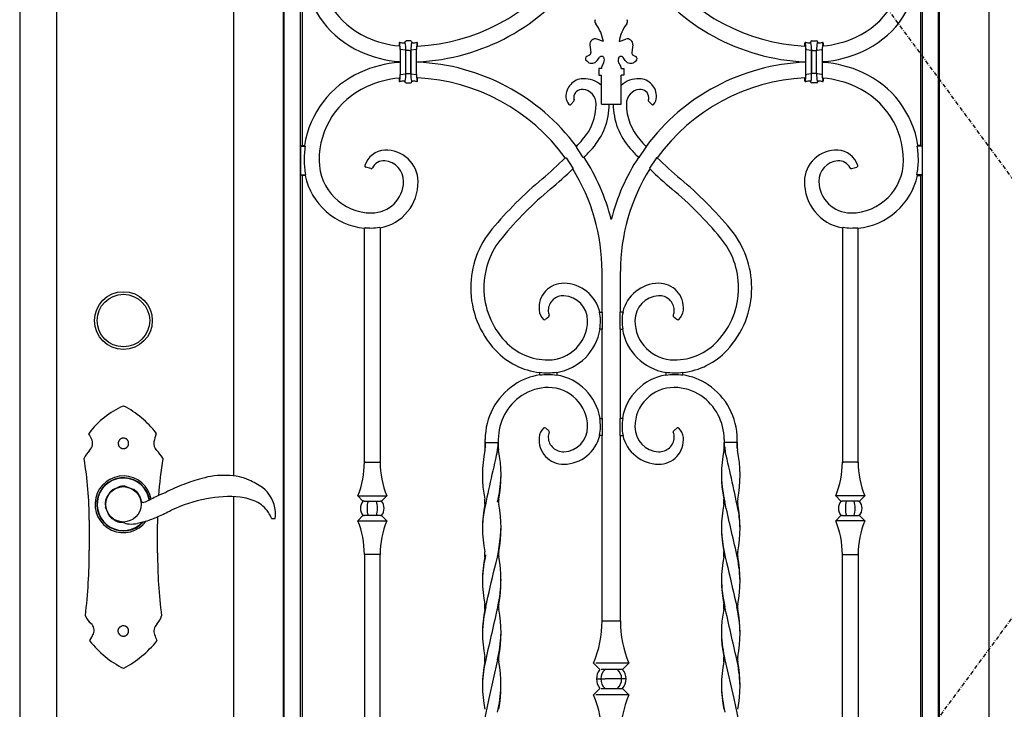
# Model space of a CAD drawing. Extents: x 0 to 27798, y 0 to 20000.
# Drawn here: x 17256 to 18005, y 12995 to 13521 of the extents above; entities that cross this region are included whole.
import ezdxf

# ---------------------------------------------------------------- set-up
doc = ezdxf.new("R2010")
doc.units = 0
doc.linetypes.add('ITTENSAU', pattern=[5.5, 3, -1, 0.5, -1])
doc.layers.add('YKK_A1', color=4, linetype='CONTINUOUS')
doc.layers.add('YKK_A2', color=3, linetype='CONTINUOUS')

msp = doc.modelspace()

# ---------------------------------------------------------------- linework, layer by layer
at = {"layer": 'YKK_A1'}
for p, q in [((17255.5, 14388.5), (17255.5, 12076.5)), ((17283.5, 14388.5), (17283.5, 12076.5)), ((17472.4, 13425), (17472.93, 13424.39)), ((17679.48, 13424.19), (17679.44, 13423.51)), ((17684.67, 13415.8), (17679.44, 13423.51)), ((17727.33, 13415.8), (17732.56, 13423.51)), ((17732.52, 13424.19), (17732.56, 13423.51)), ((17939.6, 13425), (17939.07, 13424.39)), ((17671, 13415.47), (17671.57, 13415.42)), ((17671.57, 13415.42), (17676.75, 13407.72)), ((17685.31, 13415.8), (17684.67, 13415.8)), ((17726.69, 13415.8), (17727.33, 13415.8)), ((17740.43, 13415.42), (17735.25, 13407.72)), ((17741, 13415.47), (17740.43, 13415.42)), ((17676.75, 13407.72), (17676.67, 13407.03)), ((17735.25, 13407.72), (17735.33, 13407.03)), ((17473.28, 13402.61), (17472.79, 13402)), ((17938.72, 13402.61), (17939.21, 13402)), ((17518.52, 13362.27), (17518, 13361.79)), ((17530, 13362.1), (17529.47, 13362.54)), ((17882, 13362.1), (17882.52, 13362.54)), ((17893.47, 13362.27), (17894, 13361.79)), ((17619.46, 13033.07), (17612.77, 13003.71)), ((17792.53, 13033.07), (17799.23, 13003.71)), ((17612.77, 13003.71), (17608.91, 12985.28)), ((17799.23, 13003.71), (17803.09, 12985.28))]:
    msp.add_line(p, q, dxfattribs=at)
at = {"layer": 'YKK_A1', "linetype": 'ITTENSAU'}
for p, q in [((17283.5, 14388.5), (18134.5, 13232.5)), ((18134.5, 13232.5), (17283.5, 12076.5))]:
    msp.add_line(p, q, dxfattribs=at)
at = {"layer": 'YKK_A1', "linetype": 'ByBlock', "lineweight": -2}
for p, q in [((17418.5, 13173.14), (17418.5, 14228.5)), ((17993.5, 14228.5), (17993.5, 12748.5)), ((17456.03, 14190.97), (17456.03, 12786.03)), ((17456.91, 12786.91), (17456.91, 14190.09)), ((17955.09, 14190.09), (17955.09, 12786.91)), ((17955.97, 12786.03), (17955.97, 14190.97)), ((17469.09, 14177.91), (17469.09, 12799.09)), ((17942.91, 12799.09), (17942.91, 14177.91)), ((17470.5, 13552), (17470.5, 13425)), ((17941.5, 13552), (17941.5, 13425)), ((17553.25, 13504.5), (17549.75, 13504.5)), ((17700, 13504), (17694.97, 13505.84)), ((17712, 13504), (17717.03, 13505.84)), ((17858.75, 13504.5), (17862.25, 13504.5)), ((17544.92, 13502.42), (17544.5, 13502.91)), ((17544.5, 13502.91), (17544.5, 13500.82)), ((17545.27, 13497.94), (17545.27, 13479.06)), ((17545.84, 13497.94), (17545.27, 13497.94)), ((17549.05, 13497.62), (17545.84, 13497.94)), ((17549.11, 13503.15), (17548.75, 13503.52)), ((17549.05, 13497.62), (17549.58, 13497.62)), ((17549.58, 13479.38), (17549.58, 13497.62)), ((17550.58, 13497.17), (17549.59, 13497.17)), ((17549.59, 13479.83), (17549.59, 13497.17)), ((17552.41, 13497.17), (17550.58, 13497.17)), ((17552.41, 13497.17), (17553.41, 13497.17)), ((17553.41, 13479.83), (17553.41, 13497.17)), ((17553.42, 13497.62), (17553.95, 13497.62)), ((17553.42, 13497.62), (17553.42, 13479.38)), ((17554.25, 13503.52), (17553.89, 13503.15)), ((17557.16, 13497.94), (17553.95, 13497.62)), ((17557.16, 13497.94), (17557.73, 13497.94)), ((17557.73, 13479.06), (17557.73, 13497.94)), ((17558.08, 13502.42), (17558.5, 13502.91)), ((17558.5, 13500.67), (17558.5, 13502.91)), ((17689.63, 13501.56), (17690.41, 13495.65)), ((17722.37, 13501.56), (17721.59, 13495.65)), ((17853.92, 13502.42), (17853.5, 13502.91)), ((17853.5, 13500.67), (17853.5, 13502.91)), ((17854.27, 13479.06), (17854.27, 13497.94)), ((17854.84, 13497.94), (17854.27, 13497.94)), ((17854.84, 13497.94), (17858.05, 13497.62)), ((17857.75, 13503.52), (17858.11, 13503.15)), ((17858.58, 13497.62), (17858.05, 13497.62)), ((17858.58, 13497.62), (17858.58, 13479.38)), ((17859.58, 13497.17), (17858.59, 13497.17)), ((17858.59, 13479.83), (17858.59, 13497.17)), ((17859.58, 13497.17), (17861.41, 13497.17)), ((17861.41, 13497.17), (17862.41, 13497.17)), ((17862.41, 13479.83), (17862.41, 13497.17)), ((17862.95, 13497.62), (17862.42, 13497.62)), ((17862.42, 13479.38), (17862.42, 13497.62)), ((17862.89, 13503.15), (17863.25, 13503.52)), ((17862.95, 13497.62), (17866.16, 13497.94)), ((17866.16, 13497.94), (17866.73, 13497.94)), ((17866.73, 13497.94), (17866.73, 13479.06)), ((17867.08, 13502.42), (17867.5, 13502.91)), ((17867.5, 13502.91), (17867.5, 13500.82)), ((17689.29, 13493.58), (17687.48, 13492.72)), ((17695.29, 13489.55), (17697.03, 13491.97)), ((17700.6, 13491.25), (17700.59, 13491.31)), ((17711.4, 13491.25), (17711.41, 13491.31)), ((17716.71, 13489.55), (17714.97, 13491.97)), ((17722.71, 13493.58), (17724.52, 13492.72)), ((17544.5, 13488.78), (17544.5, 13488.22)), ((17558.5, 13488.35), (17558.5, 13488.65)), ((17688.19, 13488.5), (17687.12, 13489.32)), ((17698.5, 13483.5), (17696.5, 13483.5)), ((17696.5, 13483.5), (17696.5, 13478.5)), ((17698.5, 13483.5), (17698.5, 13483.6)), ((17699.48, 13486.58), (17699.79, 13486.99)), ((17712.52, 13486.58), (17712.21, 13486.99)), ((17713.5, 13483.5), (17713.5, 13483.6)), ((17713.5, 13483.5), (17715.5, 13483.5)), ((17715.5, 13483.5), (17715.5, 13478.5)), ((17723.81, 13488.5), (17724.88, 13489.32)), ((17853.5, 13488.35), (17853.5, 13488.65)), ((17867.5, 13488.78), (17867.5, 13488.22)), ((17544.5, 13476.18), (17544.5, 13474.09)), ((17544.5, 13474.09), (17544.92, 13474.58)), ((17545.27, 13479.06), (17545.84, 13479.06)), ((17545.84, 13479.06), (17549.05, 13479.38)), ((17549.05, 13479.38), (17549.58, 13479.38)), ((17549.59, 13479.83), (17550.58, 13479.83)), ((17550.58, 13479.83), (17552.41, 13479.83)), ((17552.41, 13479.83), (17553.41, 13479.83)), ((17553.95, 13479.38), (17553.42, 13479.38)), ((17553.95, 13479.38), (17557.16, 13479.06)), ((17557.73, 13479.06), (17557.16, 13479.06)), ((17558.5, 13474.09), (17558.08, 13474.58)), ((17558.5, 13474.09), (17558.5, 13476.33)), ((17696.5, 13478.5), (17698.5, 13478.5)), ((17698.5, 13456.31), (17698.5, 13478.5)), ((17713.5, 13456.31), (17713.5, 13478.5)), ((17715.5, 13478.5), (17713.5, 13478.5)), ((17853.5, 13474.09), (17853.5, 13476.33)), ((17853.5, 13474.09), (17853.92, 13474.58)), ((17854.27, 13479.06), (17854.84, 13479.06)), ((17858.05, 13479.38), (17854.84, 13479.06)), ((17858.05, 13479.38), (17858.58, 13479.38)), ((17859.58, 13479.83), (17858.59, 13479.83)), ((17861.41, 13479.83), (17859.58, 13479.83)), ((17862.41, 13479.83), (17861.41, 13479.83)), ((17862.95, 13479.38), (17862.42, 13479.38)), ((17866.16, 13479.06), (17862.95, 13479.38)), ((17866.73, 13479.06), (17866.16, 13479.06)), ((17867.5, 13474.09), (17867.08, 13474.58)), ((17867.5, 13476.18), (17867.5, 13474.09)), ((17548.75, 13473.47), (17549.11, 13473.85)), ((17549.75, 13472.5), (17553.25, 13472.5)), ((17553.89, 13473.85), (17554.25, 13473.47)), ((17858.11, 13473.85), (17857.75, 13473.47)), ((17862.25, 13472.5), (17858.75, 13472.5)), ((17863.25, 13473.47), (17862.89, 13473.85)), ((17677.53, 13458.53), (17675.19, 13456.19)), ((17698.5, 13456.31), (17713.5, 13456.31)), ((17734.47, 13458.53), (17736.81, 13456.19)), ((17470.5, 13425), (17469.27, 13424.39)), ((17469.27, 13424.39), (17472.93, 13424.39)), ((17469.27, 13424.39), (17469.27, 13402.61)), ((17470.5, 13425), (17472.4, 13425)), ((17942.73, 13424.39), (17939.07, 13424.39)), ((17941.5, 13425), (17939.6, 13425)), ((17941.5, 13425), (17942.73, 13424.39)), ((17942.73, 13424.39), (17942.73, 13402.61)), ((17523.01, 13407.31), (17519.02, 13408.38)), ((17888.99, 13407.31), (17892.98, 13408.38)), ((17469.27, 13402.61), (17473.28, 13402.61)), ((17469.27, 13402.61), (17470.5, 13402)), ((17472.79, 13402), (17470.5, 13402)), ((17470.5, 13402), (17470.5, 12942)), ((17942.73, 13402.61), (17938.72, 13402.61)), ((17939.21, 13402), (17941.5, 13402)), ((17942.73, 13402.61), (17941.5, 13402)), ((17941.5, 13402), (17941.5, 12942)), ((17530, 13362.1), (17530, 13183.75)), ((17882, 13362.1), (17882, 13183.75)), ((17518, 13183.75), (17518, 13361.79)), ((17894, 13183.75), (17894, 13361.79)), ((17699, 13298), (17699, 13329)), ((17713, 13298), (17713, 13329)), ((17697.02, 13298), (17699.22, 13298)), ((17699.22, 13285), (17699.22, 13298)), ((17714.98, 13298), (17712.78, 13298)), ((17712.78, 13285), (17712.78, 13298)), ((17658.45, 13294.38), (17655.81, 13292.32)), ((17753.55, 13294.38), (17756.19, 13292.32)), ((17699.22, 13285), (17697.25, 13285)), ((17699, 13217), (17699, 13285)), ((17712.78, 13285), (17714.75, 13285)), ((17713, 13217), (17713, 13285)), ((17651.5, 13249.82), (17651.5, 13252.1)), ((17664.5, 13252.25), (17664.5, 13249.75)), ((17747.5, 13252.25), (17747.5, 13249.75)), ((17760.5, 13249.82), (17760.5, 13252.1)), ((17697.25, 13217), (17699.22, 13217)), ((17699.22, 13204), (17699.22, 13217)), ((17714.75, 13217), (17712.78, 13217)), ((17712.78, 13204), (17712.78, 13217)), ((17655.81, 13209.68), (17658.45, 13207.62)), ((17756.19, 13209.68), (17753.55, 13207.62)), ((17610, 13198.5), (17610, 13200.92)), ((17610, 13198.5), (17610, 13194.52)), ((17610, 13194.4), (17610, 13198.5)), ((17610.44, 13198.5), (17610, 13198.5)), ((17610.44, 13198.5), (17619.56, 13198.5)), ((17620, 13200.92), (17620, 13198.5)), ((17620, 13194.4), (17620, 13198.5)), ((17620, 13198.5), (17620, 13194.52)), ((17699.22, 13204), (17697.02, 13204)), ((17699, 13062.75), (17699, 13204)), ((17712.78, 13204), (17714.98, 13204)), ((17713, 13062.75), (17713, 13204)), ((17792, 13200.92), (17792, 13198.5)), ((17792, 13194.4), (17792, 13198.5)), ((17792, 13198.5), (17792, 13194.52)), ((17801.56, 13198.5), (17792.44, 13198.5)), ((17801.56, 13198.5), (17802, 13198.5)), ((17802, 13198.5), (17802, 13200.92)), ((17802, 13198.5), (17802, 13194.52)), ((17802, 13194.4), (17802, 13198.5)), ((17518.52, 13183.75), (17518, 13183.75)), ((17518.52, 13183.75), (17529.47, 13183.75)), ((17530, 13183.75), (17529.47, 13183.75)), ((17882, 13183.75), (17882.52, 13183.75)), ((17893.47, 13183.75), (17882.52, 13183.75)), ((17893.47, 13183.75), (17894, 13183.75)), ((17418.5, 12748.5), (17418.5, 13157.32)), ((17513, 13157.95), (17516.91, 13154.04)), ((17513, 13157.95), (17535, 13157.95)), ((17517.3, 13154.06), (17516.91, 13154.04)), ((17517.3, 13154.06), (17517.32, 13154.04)), ((17517.79, 13154.04), (17517.32, 13154.04)), ((17517.79, 13154.04), (17521.06, 13154.04)), ((17521.06, 13154.04), (17526.94, 13154.04)), ((17526.94, 13154.04), (17530.21, 13154.04)), ((17530.68, 13154.04), (17530.21, 13154.04)), ((17530.68, 13154.04), (17530.7, 13154.06)), ((17531.09, 13154.04), (17530.7, 13154.06)), ((17531.09, 13154.04), (17535, 13157.95)), ((17880.91, 13154.04), (17877, 13157.95)), ((17899, 13157.95), (17877, 13157.95)), ((17880.91, 13154.04), (17881.3, 13154.06)), ((17881.32, 13154.04), (17881.3, 13154.06)), ((17881.32, 13154.04), (17881.79, 13154.04)), ((17885.06, 13154.04), (17881.79, 13154.04)), ((17890.94, 13154.04), (17885.06, 13154.04)), ((17894.21, 13154.04), (17890.94, 13154.04)), ((17894.21, 13154.04), (17894.68, 13154.04)), ((17894.7, 13154.06), (17894.68, 13154.04)), ((17894.7, 13154.06), (17895.09, 13154.04)), ((17899, 13157.95), (17895.09, 13154.04)), ((17516.91, 13142.96), (17513, 13139.05)), ((17513, 13139.05), (17535, 13139.05)), ((17517.3, 13142.94), (17516.91, 13142.96)), ((17517.32, 13142.96), (17517.3, 13142.94)), ((17517.32, 13142.96), (17517.79, 13142.96)), ((17521.06, 13142.96), (17517.79, 13142.96)), ((17526.94, 13142.96), (17521.06, 13142.96)), ((17530.21, 13142.96), (17526.94, 13142.96)), ((17530.21, 13142.96), (17530.68, 13142.96)), ((17530.7, 13142.94), (17530.68, 13142.96)), ((17531.09, 13142.96), (17530.7, 13142.94)), ((17535, 13139.05), (17531.09, 13142.96)), ((17877, 13139.05), (17880.91, 13142.96)), ((17899, 13139.05), (17877, 13139.05)), ((17880.91, 13142.96), (17881.3, 13142.94)), ((17881.3, 13142.94), (17881.32, 13142.96)), ((17881.79, 13142.96), (17881.32, 13142.96)), ((17881.79, 13142.96), (17885.06, 13142.96)), ((17885.06, 13142.96), (17890.94, 13142.96)), ((17890.94, 13142.96), (17894.21, 13142.96)), ((17894.68, 13142.96), (17894.21, 13142.96)), ((17894.68, 13142.96), (17894.7, 13142.94)), ((17894.7, 13142.94), (17895.09, 13142.96)), ((17895.09, 13142.96), (17899, 13139.05)), ((17518, 13113.25), (17518.52, 13113.25)), ((17518, 13113.25), (17518, 12975.46)), ((17529.47, 13113.25), (17518.52, 13113.25)), ((17529.47, 13113.25), (17530, 13113.25)), ((17530, 12972.29), (17530, 13113.25)), ((17882.52, 13113.25), (17882, 13113.25)), ((17882, 12972.29), (17882, 13113.25)), ((17882.52, 13113.25), (17893.47, 13113.25)), ((17894, 13113.25), (17893.47, 13113.25)), ((17894, 13113.25), (17894, 12975.46)), ((17699.66, 13062.75), (17713, 13062.75)), ((17692.5, 13030.55), (17697.35, 13025.7)), ((17719.5, 13030.55), (17694.17, 13030.55)), ((17714.65, 13025.7), (17698.42, 13025.7)), ((17719.5, 13030.55), (17714.65, 13025.7)), ((17695.2, 13018.5), (17701.34, 13018.5)), ((17710.66, 13018.5), (17701.34, 13018.5)), ((17716.8, 13018.5), (17710.66, 13018.5)), ((17697.35, 13011.3), (17692.5, 13006.45)), ((17698.42, 13011.3), (17714.65, 13011.3)), ((17714.65, 13011.3), (17719.5, 13006.45)), ((17719.5, 13006.45), (17694.17, 13006.45))]:
    msp.add_line(p, q, dxfattribs=at)
for centre, radius, start, end in [((17545.12, 13563.5), 61.62, 180, 245.59236), ((17551.5, 13648), 147.5, 272.72014, 323.28968), ((17860.5, 13648), 147.5, 216.71032, 267.27986), ((17866.88, 13563.5), 61.62, 294.40764, 0), ((17545.12, 13563.5), 73.62, 188.98681, 245.59236), ((17551.5, 13648), 159.5, 272.51536, 324.87764), ((17860.5, 13648), 159.5, 215.12236, 267.48464), ((17866.88, 13563.5), 73.62, 294.40764, 351.01319), ((17696.56, 13519.4), 3, 153.65468, 217.77814), ((17715.44, 13519.4), 3, 322.22186, 26.34532), ((17671.06, 13499.63), 29.27, 8.59221, 37.77814), ((17740.94, 13499.63), 29.27, 142.22186, 171.40779), ((17551.5, 13577.56), 77.06, 245.59236, 264.78811), ((17693.6, 13502.09), 4, 69.84533, 187.54021), ((17718.4, 13502.09), 4, 352.45979, 110.15467), ((17860.5, 13577.56), 77.06, 275.21189, 294.40764), ((17551.5, 13544.69), 41.78, 261.15304, 265.48751), ((17551.5, 13544.69), 41.78, 274.51249, 278.84696), ((17860.5, 13544.69), 41.78, 261.15304, 265.48751), ((17860.5, 13544.69), 41.78, 274.51249, 278.84696), ((17551.5, 13577.56), 89.06, 245.59236, 265.49194), ((17688.34, 13490.91), 2, 115.41078, 232.56451), ((17691.23, 13492.47), 5, 232.56451, 324.25216), ((17688.43, 13495.38), 2, 295.41078, 7.54021), ((17698.65, 13490.8), 2, 14.87911, 144.25216), ((17695.77, 13489.97), 5, 323.47981, 14.87911), ((17716.23, 13489.97), 5, 165.12089, 216.52019), ((17713.35, 13490.8), 2, 35.74784, 165.12089), ((17720.77, 13492.47), 5, 215.74784, 307.43549), ((17723.57, 13495.38), 2, 172.45979, 244.58922), ((17723.66, 13490.91), 2, 307.43549, 64.58922), ((17860.5, 13577.56), 89.06, 274.50806, 294.40764), ((17551.5, 13399.44), 89.06, 94.50806, 114.40764), ((17551.5, 13329), 159.5, 36.64318, 87.48464), ((17703.5, 13483.6), 5, 143.47981, 180), ((17708.5, 13483.6), 5, 0, 36.52019), ((17860.5, 13329), 159.5, 92.51536, 143.35682), ((17860.5, 13399.44), 89.06, 65.59236, 85.49194), ((17545.12, 13413.5), 73.62, 114.40764, 171.01319), ((17551.5, 13399.44), 77.06, 95.21189, 114.40764), ((17551.5, 13329), 147.5, 35.89003, 87.27986), ((17685, 13462.28), 13.5, 92.13439, 182.21863), ((17685.22, 13456.5), 19.28, 46.46268, 92.13439), ((17726.78, 13456.5), 19.28, 87.86561, 133.53732), ((17727, 13462.28), 13.5, 357.78137, 87.86561), ((17860.5, 13329), 147.5, 92.72014, 144.10997), ((17860.5, 13399.44), 77.06, 65.59236, 84.78811), ((17866.88, 13413.5), 73.62, 8.98681, 65.59236), ((17545.12, 13413.5), 61.62, 114.40764, 180), ((17551.5, 13432.31), 41.78, 94.51249, 98.84696), ((17551.5, 13432.31), 41.78, 81.15304, 85.48751), ((17683.81, 13461.29), 6.39, 83.81583, 178.14384), ((17683.29, 13456.5), 11.21, 0, 83.81583), ((17728.71, 13456.5), 11.21, 96.18417, 180), ((17728.19, 13461.29), 6.39, 1.85616, 96.18417), ((17860.5, 13432.31), 41.78, 94.51249, 98.84696), ((17860.5, 13432.31), 41.78, 81.15304, 85.48751), ((17866.88, 13413.5), 61.62, 0, 65.59236), ((17680.33, 13462.1), 8.82, 182.21863, 221.68014), ((17682.22, 13461.34), 4.8, 178.14384, 201.34483), ((17729.78, 13461.34), 4.8, 338.65517, 1.85616), ((17731.67, 13462.1), 8.82, 318.31986, 357.78137), ((17653.64, 13456.5), 40.85, 318.34703, 0), ((17653.64, 13456.5), 50.85, 318.34703, 359.78963), ((17758.35, 13456.5), 50.85, 180.21037, 221.65297), ((17758.35, 13456.5), 40.85, 180, 221.65297), ((17545.12, 13413.5), 73.01, 171.42354, 180), ((17463.75, 13625.41), 295, 316.99328, 318.34703), ((17463.75, 13625.41), 305, 316.5879, 318.34703), ((17948.25, 13625.41), 305, 221.65297, 223.4121), ((17948.25, 13625.41), 295, 221.65297, 223.00672), ((17866.88, 13413.5), 73.01, 0, 8.57646), ((17534.3, 13404.57), 16.75, 92.73161, 162.38964), ((17534.66, 13397.09), 24.25, 0.96606, 92.73161), ((17463.75, 13625.41), 295, 310, 314.62977), ((17551.5, 13329), 159.5, 14.38412, 32.97033), ((17860.5, 13329), 159.5, 147.02967, 165.61588), ((17948.25, 13625.41), 295, 225.37023, 230), ((17877.34, 13397.09), 24.25, 87.26839, 179.03394), ((17877.7, 13404.57), 16.75, 17.61036, 87.26839), ((17523.5, 13413.5), 51.39, 180, 192.23207), ((17523.5, 13413.5), 40, 180, 270), ((17532.78, 13403.71), 9.55, 85.651, 154.36355), ((17532.32, 13397.73), 15.55, 359.13651, 85.651), ((17463.75, 13625.41), 305, 310, 314.27449), ((17551.5, 13329), 147.5, 0, 31.93816), ((17860.5, 13329), 147.5, 148.06184, 180), ((17948.25, 13625.41), 305, 225.72551, 230), ((17879.68, 13397.73), 15.55, 94.349, 180.86349), ((17879.22, 13403.71), 9.55, 25.63645, 94.349), ((17888.5, 13413.5), 40, 270, 0), ((17888.5, 13413.5), 51.39, 347.76793, 0), ((17523.5, 13413.5), 52, 192.77681, 263.92851), ((17888.5, 13413.5), 52, 276.07149, 347.22319), ((17523.5, 13397.87), 24.37, 270, 359.13651), ((17523.5, 13396.9), 35.4, 280.5795, 0.96606), ((17849.42, 13165.78), 305, 130, 140.18889), ((17562.58, 13165.78), 305, 39.81111, 50), ((17888.5, 13396.9), 35.4, 179.03394, 259.4205), ((17888.5, 13397.87), 24.37, 180.86349, 270), ((17849.42, 13165.78), 295, 130, 140.18889), ((17562.58, 13165.78), 295, 39.81111, 50), ((17523.5, 13413.5), 51.48, 264.4537, 270), ((17523.5, 13396.9), 34.88, 270, 279.86414), ((17888.5, 13396.9), 34.88, 260.13586, 270), ((17888.5, 13413.5), 51.48, 270, 275.5463), ((17668.6, 13316.5), 69.6, 140.18889, 180), ((17668.6, 13316.5), 59.6, 140.18889, 180), ((17743.4, 13316.5), 59.6, 0, 39.81111), ((17743.4, 13316.5), 69.6, 0, 39.81111), ((17669.7, 13301.24), 18.7, 89.09657, 185.34799), ((17669.55, 13291.5), 28.45, 13.20775, 89.09657), ((17742.45, 13291.5), 28.45, 90.90343, 166.79225), ((17742.29, 13301.24), 18.7, 354.65201, 90.90343), ((17668.58, 13316.5), 69.59, 180, 223.15863), ((17668.58, 13316.5), 59.59, 180, 223.15863), ((17669.43, 13299), 11.44, 87.12384, 177.5173), ((17669.05, 13291.5), 18.95, 0, 87.12384), ((17742.95, 13291.5), 18.95, 92.87616, 180), ((17742.57, 13299), 11.44, 2.4827, 92.87616), ((17743.41, 13316.5), 59.59, 316.84137, 0), ((17743.41, 13316.5), 69.59, 316.84137, 0), ((17662.4, 13300.56), 11.37, 185.34799, 225.97264), ((17666.72, 13299.12), 8.73, 177.5173, 203.9881), ((17669.55, 13291.5), 28.23, 0, 13.31196), ((17742.45, 13291.5), 28.23, 166.68804, 180), ((17745.28, 13299.12), 8.73, 336.0119, 2.4827), ((17749.6, 13300.56), 11.37, 314.02736, 354.65201), ((17658, 13291.5), 30, 270, 0), ((17658, 13291.5), 39.78, 350.59608, 0), ((17754, 13291.5), 39.78, 180, 189.40392), ((17754, 13291.5), 30, 180, 270), ((17658, 13291.5), 40, 279.35204, 350.64796), ((17754, 13291.5), 40, 189.35204, 260.64796), ((17658, 13306.57), 45.07, 223.15863, 270), ((17754, 13306.57), 45.07, 270, 316.84137), ((17658, 13306.57), 55.07, 223.15863, 263.22201), ((17754, 13306.57), 55.07, 276.77799, 316.84137), ((17658, 13204.3), 46.2, 98.08782, 123.93445), ((17658, 13306.57), 54.86, 263.19486, 270), ((17658, 13204.3), 45.98, 90, 98.12655), ((17658, 13291.5), 39.78, 270, 279.40392), ((17658, 13210.5), 39.78, 80.59608, 90), ((17658, 13210.5), 40, 9.35204, 80.64796), ((17754, 13210.5), 40, 99.35204, 170.64796), ((17754, 13291.5), 39.78, 260.59608, 270), ((17754, 13210.5), 39.78, 90, 99.40392), ((17754, 13306.57), 54.86, 270, 276.80514), ((17754, 13204.3), 45.98, 81.87345, 90), ((17754, 13204.3), 46.2, 56.06555, 81.91218), ((17660.27, 13200.92), 50.27, 123.93445, 180), ((17751.73, 13200.92), 50.27, 0, 56.06555), ((17658, 13204.3), 36.2, 90, 123.93445), ((17658, 13210.5), 30, 0, 90), ((17754, 13210.5), 30, 90, 180), ((17754, 13204.3), 36.2, 56.06555, 90), ((17660.27, 13200.92), 40.27, 123.93445, 180), ((17751.73, 13200.92), 40.27, 0, 56.06555), ((17658, 13210.5), 39.78, 0, 9.40392), ((17754, 13210.5), 39.78, 170.59608, 180), ((17662.4, 13201.44), 11.37, 134.02736, 174.65201), ((17666.72, 13202.88), 8.73, 156.01191, 182.4827), ((17669.05, 13210.5), 18.95, 272.87616, 0), ((17669.55, 13210.5), 28.23, 346.68804, 0), ((17742.45, 13210.5), 28.23, 180, 193.31196), ((17742.95, 13210.5), 18.95, 180, 267.12384), ((17745.28, 13202.88), 8.73, 357.5173, 23.98809), ((17749.6, 13201.44), 11.37, 5.34799, 45.97264), ((17669.7, 13200.76), 18.7, 174.65201, 270.90343), ((17669.43, 13203), 11.44, 182.4827, 272.87616), ((17669.55, 13210.5), 28.45, 270.90343, 346.79225), ((17742.45, 13210.5), 28.45, 193.20775, 269.09657), ((17742.57, 13203), 11.44, 267.12384, 357.5173), ((17742.29, 13200.76), 18.7, 269.09657, 5.34799), ((17448.94, 13183.75), 69.06, 338.06426, 0), ((17599.06, 13183.75), 69.06, 180, 201.93574), ((17812.94, 13183.75), 69.06, 338.06426, 0), ((17963.06, 13183.75), 69.06, 180, 201.93574), ((17524, 13148.5), 9, 141.99481, 218.00519), ((17524, 13148.5), 9, 321.99481, 38.00519), ((17888, 13148.5), 9, 141.99481, 218.00519), ((17888, 13148.5), 9, 321.99481, 38.00519), ((17448.94, 13113.25), 69.06, 0, 21.93574), ((17599.06, 13113.25), 69.06, 158.06426, 180), ((17812.94, 13113.25), 69.06, 0, 21.93574), ((17963.06, 13113.25), 69.06, 158.06426, 180), ((17615.99, 13062.75), 83.01, 337.1749, 0), ((17796.01, 13062.75), 83.01, 180, 202.8251), ((17706, 13018.5), 11.25, 140.22909, 219.77091), ((17706, 13018.5), 11.25, 320.22909, 39.77091), ((17615.99, 12974.25), 83.01, 0, 22.8251), ((17796.01, 12974.25), 83.01, 157.1749, 180)]:
    msp.add_arc(centre, radius, start, end, dxfattribs=at)
at = {"layer": 'YKK_A1'}
for centre, radius, start, end in [((17545, 13502.92), 0.497, 81.01368, 180.13935), ((17524.92, 13498.6), 20.37, 358.13358, 10.81708), ((17548.25, 13503.53), 0.497, 265.3764, 358.89705), ((17523.3, 13498.19), 26.28, 358.76503, 10.87647), ((17579.7, 13498.19), 26.28, 169.12353, 181.23497), ((17554.75, 13503.53), 0.497, 181.10295, 274.6236), ((17578.08, 13498.6), 20.37, 169.18299, 181.86635), ((17558, 13502.92), 0.497, 359.86065, 98.98632), ((17854, 13502.92), 0.497, 81.01368, 180.13935), ((17833.92, 13498.6), 20.37, 358.13365, 10.81701), ((17857.25, 13503.53), 0.497, 265.3764, 358.89705), ((17832.3, 13498.19), 26.28, 358.76503, 10.87647), ((17888.7, 13498.19), 26.28, 169.12353, 181.23497), ((17863.75, 13503.53), 0.497, 181.10295, 274.6236), ((17887.08, 13498.6), 20.37, 169.18292, 181.86642), ((17867, 13502.92), 0.497, 359.86065, 98.98632), ((17531.43, 13477.89), 13.89, 346.20354, 4.8458), ((17530.7, 13478.15), 18.92, 346.92195, 3.71916), ((17571.56, 13478.13), 18.18, 176.04888, 193.59262), ((17578.08, 13478.4), 20.37, 178.13358, 190.81708), ((17833.92, 13478.4), 20.37, 349.18292, 1.86642), ((17840.44, 13478.13), 18.18, 346.40738, 3.95112), ((17881.3, 13478.15), 18.92, 176.28084, 193.07805), ((17880.57, 13477.89), 13.89, 175.1542, 193.79646), ((17545, 13474.08), 0.497, 179.86065, 278.98632), ((17548.25, 13473.47), 0.497, 1.10295, 94.6236), ((17549.74, 13473.49), 0.995, 181.12227, 270.09106), ((17553.26, 13473.49), 0.995, 269.90894, 358.87773), ((17554.75, 13473.47), 0.497, 85.3764, 178.89705), ((17558, 13474.08), 0.497, 261.01368, 0.13935), ((17854, 13474.08), 0.497, 179.86065, 278.98632), ((17857.25, 13473.47), 0.497, 1.10295, 94.6236), ((17858.74, 13473.49), 0.995, 181.12227, 270.09106), ((17862.26, 13473.49), 0.995, 269.90894, 358.87773), ((17863.75, 13473.47), 0.497, 85.3764, 178.89705), ((17867, 13474.08), 0.497, 261.01368, 0.13935), ((17676.83, 13459.24), 0.995, 314.97234, 21.37249), ((17735.17, 13459.24), 0.995, 158.62751, 225.02766), ((17674.49, 13456.89), 0.994, 221.57528, 315.10486), ((17737.51, 13456.89), 0.994, 224.89514, 318.42472), ((17519.28, 13409.34), 0.995, 162.28816, 255.10148), ((17523.39, 13407.99), 0.785, 240.52525, 348.8383), ((17888.61, 13407.99), 0.785, 191.1617, 299.47475), ((17892.72, 13409.34), 0.995, 284.89852, 17.71184), ((17657.84, 13295.17), 0.995, 307.95438, 24.03371), ((17754.16, 13295.17), 0.995, 155.96629, 232.04562), ((17655.19, 13293.1), 0.995, 225.91127, 308.06136), ((17756.81, 13293.1), 0.995, 231.93864, 314.08873), ((17655.19, 13208.9), 0.995, 51.93864, 134.08873), ((17657.84, 13206.83), 0.995, 335.96629, 52.04562), ((17754.16, 13206.83), 0.995, 127.95438, 204.03371), ((17756.81, 13208.9), 0.995, 45.91127, 128.06136), ((17704.31, 13173.51), 96.4, 168.54593, 190.85966), ((19608.44, 12728.25), 2042.56, 166.88902, 168.21901), ((17599.7, 13194.53), 10.3, 349.48958, 359.2725), ((17607.73, 13194.82), 11.84, 344.12117, 2.8289), ((17630.2, 13194.52), 10.2, 180.01346, 190.53288), ((17524.41, 13173.5), 97.65, 349.29827, 11.30947), ((17887.58, 13173.5), 97.65, 168.69053, 190.70173), ((17781.8, 13194.52), 10.2, 349.46712, 359.98654), ((17804.26, 13194.82), 11.84, 177.1711, 195.87883), ((15803.56, 12728.25), 2042.56, 11.78099, 13.11098), ((17812.29, 13194.53), 10.3, 180.7275, 190.51042), ((17707.69, 13173.51), 96.4, 349.14034, 11.45407), ((17523.14, 13175.69), 98.94, 346.78515, 358.18699), ((17888.86, 13175.69), 98.94, 181.81301, 193.21485), ((17599.73, 13153.5), 10.07, 349.30235, 10.56746), ((17630.26, 13153.5), 10.07, 169.30056, 190.69944), ((17781.74, 13153.5), 10.07, 349.30056, 10.69944), ((-1052832.81, -231102.76), 1098134.57, 12.84954044, 12.85169037), ((17812.27, 13153.5), 10.07, 169.43254, 190.69765), ((17705.55, 13133.5), 97.62, 169.29616, 190.71717), ((17700.01, 13131.89), 92.08, 171.6384, 180.24013), ((17524.42, 13133.5), 97.65, 349.29926, 10.70074), ((17887.58, 13133.5), 97.65, 169.29926, 190.70074), ((17706.45, 13133.5), 97.62, 349.28283, 10.70384), ((17711.99, 13131.89), 92.08, 359.75987, 8.3616), ((17501.65, 13137.12), 120.43, 343.68508, 359.2263), ((17910.35, 13137.12), 120.43, 180.7737, 196.31492), ((17599.74, 13113.5), 10.07, 349.30056, 10.69944), ((17630.26, 13113.5), 10.07, 169.30056, 190.69944), ((17781.74, 13113.5), 10.07, 349.30056, 10.69944), ((17812.26, 13113.5), 10.07, 169.30056, 190.69944), ((17705.42, 13093.5), 97.49, 169.28191, 190.71809), ((17706.59, 13091.33), 98.67, 167.24712, 178.19557), ((17610.35, 13113.11), 0.000000772, 164.27283, 347.15037), ((17522.81, 13093.5), 99.23, 349.47222, 10.52778), ((17889.19, 13093.5), 99.23, 169.47222, 190.52778), ((17801.65, 13113.11), 0.000000772, 192.84963, 15.72717), ((17705.41, 13091.33), 98.67, 1.80443, 12.75288), ((17706.58, 13093.5), 97.49, 349.28191, 10.71809), ((-2150086.33, 507611.66), 2223393.18, 347.14849183, 347.14928426), ((2185498.33, 507611.66), 2223393.18, 192.85071574, 192.85150817), ((17524.35, 13095.48), 97.72, 346.99983, 359.42296), ((17887.65, 13095.48), 97.72, 180.57704, 193.00017), ((17709.2, 13050.85), 101.32, 167.19672, 178.50238), ((17704.22, 13053.5), 96.31, 169.14905, 190.85095), ((17599.73, 13073.5), 10.07, 349.43252, 10.69769), ((1830712.58, -400588.34), 1859683.42, 167.14780754, 167.14907778), ((17630.27, 13073.5), 10.08, 169.43431, 190.56569), ((17618.8, 13075.66), 1.6, 348.67486, 349.47222), ((17622.1, 13071.98), 1.76, 190.56569, 191.2893), ((17525.78, 13053.5), 96.31, 349.13563, 10.86437), ((17886.22, 13053.5), 96.31, 169.13563, 190.86437), ((17793.2, 13075.66), 1.6, 190.52778, 191.32514), ((17781.73, 13073.5), 10.08, 349.43431, 10.56569), ((17789.9, 13071.98), 1.76, 348.7107, 349.43431), ((-1795300.58, -400588.34), 1859683.42, 12.85092222, 12.85219246), ((17702.8, 13050.85), 101.32, 1.49762, 12.80328), ((17812.27, 13073.5), 10.07, 169.30231, 190.56748), ((17707.78, 13053.5), 96.31, 349.14905, 10.85095), ((17523.14, 13055.69), 98.94, 346.78515, 358.18699), ((17888.86, 13055.69), 98.94, 181.81301, 193.21485), ((17706.62, 13011.33), 98.71, 167.13556, 178.19444), ((17599.73, 13033.5), 10.07, 349.43252, 10.69769), ((17630.27, 13033.5), 10.07, 169.43256, 190.69765), ((17781.73, 13033.5), 10.07, 349.30235, 10.56744), ((17705.37, 13011.33), 98.71, 1.80556, 12.86444), ((17812.27, 13033.5), 10.07, 169.30231, 190.56748), ((17704.22, 13013.5), 96.31, 169.149, 190.86434), ((17607.89, 13031.98), 1.77, 348.71249, 349.43252), ((17522.81, 13013.5), 99.23, 349.47222, 10.52778), ((17707.82, 13018.5), 9.73, 132.30368, 227.69632), ((17704.18, 13018.5), 9.73, 312.30368, 47.69632), ((17889.19, 13013.5), 99.23, 169.47222, 190.52778), ((17804.11, 13031.98), 1.77, 190.56748, 191.28751), ((17707.78, 13013.5), 96.31, 349.13566, 10.851), ((17523.14, 13015.69), 98.94, 346.78515, 358.18699), ((17888.86, 13015.69), 98.94, 181.81301, 193.21485)]:
    msp.add_arc(centre, radius, start, end, dxfattribs=at)
at = {"layer": 'YKK_A1', "linetype": 'ByBlock', "lineweight": -2, "extrusion": (-1.25984e-16, 1.25984e-16, -1)}
msp.add_ellipse((17549.75, 13503.5), major_axis=(0.712, -0.712), ratio=0.992433, start_param=2.381009, end_param=3.923193, dxfattribs=at)
at = {"layer": 'YKK_A1', "linetype": 'ByBlock', "lineweight": -2, "extrusion": (-1.08371e-18, -1.08371e-18, -1)}
msp.add_ellipse((17553.25, 13503.5), major_axis=(-0.712, -0.712), ratio=0.992433, start_param=2.359993, end_param=3.902176, dxfattribs=at)
at = {"layer": 'YKK_A1', "linetype": 'ByBlock', "lineweight": -2}
for centre, major_axis, ratio, start_param, end_param in [((17858.75, 13503.5), (0.712, -0.712), 0.992433, 2.359993, 3.902176), ((17862.25, 13503.5), (-0.712, -0.712), 0.992433, 2.381009, 3.923193), ((17888, 13148.5), (0, 9), 0.414214, 0.907481, 2.234112), ((17888, 13148.5), (0, 9), 0.414214, 4.049073, 5.375705)]:
    msp.add_ellipse(centre, major_axis=major_axis, ratio=ratio, start_param=start_param, end_param=end_param, dxfattribs=at)
at = {"layer": 'YKK_A1', "color": 0, "linetype": 'ByBlock', "lineweight": -2}
for centre, major_axis, start_param, end_param in [((17858.75, 13473.5), (0.712, 0.712), 2.381009, 3.923193), ((17862.25, 13473.5), (-0.712, 0.712), 2.359993, 3.902176)]:
    msp.add_ellipse(centre, major_axis=major_axis, ratio=0.992433, start_param=start_param, end_param=end_param, dxfattribs=at)
at = {"layer": 'YKK_A1', "linetype": 'ByBlock', "lineweight": -2, "extrusion": (0, 0, -1)}
for start_param, end_param in [(4.049073, 5.375705), (0.907481, 2.234112)]:
    msp.add_ellipse((17524, 13148.5), major_axis=(0, 9), ratio=0.414214, start_param=start_param, end_param=end_param, dxfattribs=at)
at = {"layer": 'YKK_A2'}
for p, q in [((17321.8, 13156.65), (17324.9, 13161.3)), ((17326.62, 13162.72), (17330.94, 13164.75)), ((17335.89, 13165.25), (17342.39, 13162.85)), ((17342.62, 13162.74), (17344.68, 13160.91)), ((17344.68, 13160.91), (17347.23, 13156.62)), ((17322.56, 13145.28), (17320.84, 13149.43)), ((17323.38, 13143.29), (17322.56, 13145.28))]:
    msp.add_line(p, q, dxfattribs=at)
at = {"layer": 'YKK_A2', "linetype": 'Continuous'}
for p, q in [((17308.5, 13139.5), (17308.5, 13116.5)), ((17447.44, 13140.69), (17449.62, 13140.61)), ((17360.5, 13114.5), (17360.5, 13136.5)), ((17333.42, 13058.94), (17333.09, 13058.76)), ((17333.99, 13058.98), (17333.42, 13058.94)), ((17335.08, 13059.07), (17334.85, 13059.05)), ((17335.91, 13058.7), (17335.08, 13059.07)), ((17332.13, 13051.89), (17332.31, 13051.7)), ((17332.31, 13051.7), (17332.92, 13051.41))]:
    msp.add_line(p, q, dxfattribs=at)
at = {"layer": 'YKK_A2', "linetype": 'Continuous', "flags": 128}
for points in [[(17330.81, 13199.56), (17330.77, 13199.41), (17330.73, 13199.25), (17330.69, 13199.1), (17330.65, 13198.95), (17330.61, 13198.8), (17330.57, 13198.65), (17330.52, 13198.49), (17330.48, 13198.34)], [(17330.48, 13198.34), (17330.48, 13198.27), (17330.48, 13198.21), (17330.48, 13198.14), (17330.48, 13198.07), (17330.48, 13198), (17330.48, 13197.94), (17330.48, 13197.87), (17330.48, 13197.8)], [(17330.48, 13197.8), (17330.52, 13197.59), (17330.57, 13197.38), (17330.62, 13197.18), (17330.67, 13196.97), (17330.72, 13196.76), (17330.76, 13196.55), (17330.81, 13196.35), (17330.86, 13196.14)], [(17331.72, 13200.82), (17331.6, 13200.66), (17331.49, 13200.5), (17331.38, 13200.34), (17331.27, 13200.19), (17331.15, 13200.03), (17331.04, 13199.87), (17330.93, 13199.72), (17330.81, 13199.56)], [(17333.04, 13201.74), (17332.88, 13201.63), (17332.71, 13201.51), (17332.55, 13201.39), (17332.38, 13201.28), (17332.21, 13201.16), (17332.05, 13201.05), (17331.88, 13200.93), (17331.72, 13200.82)], [(17334.89, 13201.99), (17334.66, 13201.96), (17334.43, 13201.93), (17334.2, 13201.9), (17333.97, 13201.87), (17333.74, 13201.83), (17333.5, 13201.8), (17333.27, 13201.77), (17333.04, 13201.74)], [(17337.09, 13201.2), (17336.82, 13201.3), (17336.54, 13201.39), (17336.27, 13201.49), (17335.99, 13201.59), (17335.72, 13201.69), (17335.44, 13201.79), (17335.17, 13201.89), (17334.89, 13201.99)], [(17338.4, 13199.15), (17338.24, 13199.4), (17338.07, 13199.66), (17337.91, 13199.92), (17337.75, 13200.17), (17337.58, 13200.43), (17337.42, 13200.68), (17337.26, 13200.94), (17337.09, 13201.2)], [(17338.45, 13196.91), (17338.44, 13197.19), (17338.44, 13197.47), (17338.43, 13197.75), (17338.43, 13198.03), (17338.42, 13198.31), (17338.41, 13198.59), (17338.41, 13198.87), (17338.4, 13199.15)], [(17330.86, 13196.14), (17330.98, 13195.99), (17331.1, 13195.84), (17331.22, 13195.69), (17331.35, 13195.55), (17331.47, 13195.4), (17331.59, 13195.25), (17331.71, 13195.1), (17331.83, 13194.95)], [(17331.83, 13194.95), (17332.01, 13194.84), (17332.19, 13194.73), (17332.37, 13194.62), (17332.55, 13194.51), (17332.73, 13194.4), (17332.91, 13194.29), (17333.09, 13194.18), (17333.27, 13194.07)], [(17333.27, 13194.07), (17333.52, 13194.05), (17333.76, 13194.03), (17334, 13194.02), (17334.24, 13194), (17334.48, 13193.98), (17334.72, 13193.96), (17334.96, 13193.95), (17335.2, 13193.93)], [(17335.2, 13193.93), (17335.41, 13194.02), (17335.62, 13194.11), (17335.82, 13194.21), (17336.03, 13194.3), (17336.24, 13194.39), (17336.45, 13194.48), (17336.65, 13194.57), (17336.86, 13194.67)], [(17336.86, 13194.67), (17337.01, 13194.83), (17337.15, 13195), (17337.3, 13195.17), (17337.45, 13195.33), (17337.59, 13195.5), (17337.74, 13195.67), (17337.89, 13195.83), (17338.04, 13196)], [(17338.04, 13196), (17338.09, 13196.11), (17338.14, 13196.23), (17338.19, 13196.34), (17338.24, 13196.45), (17338.29, 13196.57), (17338.35, 13196.68), (17338.4, 13196.79), (17338.45, 13196.91)], [(17304.53, 13186.26), (17304.53, 13186.42), (17304.57, 13186.56)], [(17364.42, 13186.56), (17364.47, 13186.41), (17364.47, 13186.25)], [(17305.56, 13066.46), (17305.52, 13066.62), (17305.52, 13066.72)], [(17363.49, 13066.68), (17363.48, 13066.51), (17363.47, 13066.49)], [(17330.47, 13054.75), (17330.49, 13054.94), (17330.52, 13055.13), (17330.54, 13055.31), (17330.56, 13055.5), (17330.59, 13055.69), (17330.61, 13055.87), (17330.63, 13056.06), (17330.65, 13056.25)], [(17330.93, 13053.22), (17330.87, 13053.42), (17330.82, 13053.61), (17330.76, 13053.8), (17330.7, 13053.99), (17330.64, 13054.18), (17330.59, 13054.37), (17330.53, 13054.56), (17330.47, 13054.75)], [(17330.65, 13056.25), (17330.7, 13056.34), (17330.74, 13056.43), (17330.79, 13056.52), (17330.83, 13056.62), (17330.87, 13056.71), (17330.92, 13056.8), (17330.96, 13056.89), (17331, 13056.99)], [(17331, 13056.99), (17331.11, 13057.13), (17331.22, 13057.27), (17331.33, 13057.41), (17331.43, 13057.56), (17331.54, 13057.7), (17331.65, 13057.84), (17331.76, 13057.98), (17331.87, 13058.12)], [(17331.87, 13058.12), (17332.02, 13058.2), (17332.17, 13058.28), (17332.33, 13058.36), (17332.48, 13058.44), (17332.63, 13058.52), (17332.79, 13058.6), (17332.94, 13058.68), (17333.09, 13058.76)], [(17334.85, 13059.05), (17334.74, 13059.04), (17334.63, 13059.03), (17334.53, 13059.02), (17334.42, 13059.02), (17334.31, 13059.01), (17334.2, 13059), (17334.1, 13058.99), (17333.99, 13058.98)], [(17337.08, 13058.18), (17336.93, 13058.25), (17336.79, 13058.31), (17336.64, 13058.38), (17336.49, 13058.44), (17336.35, 13058.51), (17336.2, 13058.57), (17336.05, 13058.64), (17335.91, 13058.7)], [(17337.57, 13057.64), (17337.51, 13057.71), (17337.45, 13057.77), (17337.38, 13057.84), (17337.32, 13057.91), (17337.26, 13057.98), (17337.2, 13058.05), (17337.14, 13058.11), (17337.08, 13058.18)], [(17338.08, 13056.85), (17338.02, 13056.95), (17337.95, 13057.05), (17337.89, 13057.15), (17337.82, 13057.25), (17337.76, 13057.34), (17337.7, 13057.44), (17337.63, 13057.54), (17337.57, 13057.64)], [(17338.42, 13055.8), (17338.38, 13055.93), (17338.34, 13056.06), (17338.29, 13056.19), (17338.25, 13056.33), (17338.21, 13056.46), (17338.17, 13056.59), (17338.12, 13056.72), (17338.08, 13056.85)], [(17338.37, 13054.06), (17338.38, 13054.19), (17338.4, 13054.32), (17338.41, 13054.45), (17338.42, 13054.58), (17338.43, 13054.71), (17338.45, 13054.84), (17338.46, 13054.97), (17338.47, 13055.1)], [(17338.47, 13055.1), (17338.47, 13055.19), (17338.46, 13055.27), (17338.46, 13055.36), (17338.45, 13055.45), (17338.44, 13055.53), (17338.44, 13055.62), (17338.43, 13055.71), (17338.42, 13055.8)], [(17331.44, 13052.56), (17331.38, 13052.64), (17331.31, 13052.73), (17331.25, 13052.81), (17331.19, 13052.89), (17331.12, 13052.98), (17331.06, 13053.06), (17330.99, 13053.14), (17330.93, 13053.22)], [(17332.13, 13051.89), (17332.04, 13051.97), (17331.95, 13052.05), (17331.87, 13052.14), (17331.78, 13052.22), (17331.7, 13052.31), (17331.61, 13052.39), (17331.53, 13052.48), (17331.44, 13052.56)], [(17332.92, 13051.41), (17332.97, 13051.39), (17333.01, 13051.37), (17333.06, 13051.35), (17333.1, 13051.33), (17333.15, 13051.31), (17333.19, 13051.28), (17333.24, 13051.26), (17333.28, 13051.24)], [(17333.28, 13051.24), (17333.31, 13051.24), (17333.33, 13051.24), (17333.36, 13051.23), (17333.39, 13051.23), (17333.41, 13051.22), (17333.44, 13051.22), (17333.46, 13051.22), (17333.49, 13051.21)], [(17333.49, 13051.21), (17333.6, 13051.2), (17333.71, 13051.18), (17333.81, 13051.16), (17333.92, 13051.14), (17334.03, 13051.12), (17334.14, 13051.1), (17334.25, 13051.08), (17334.35, 13051.07)], [(17334.35, 13051.07), (17334.53, 13051.09), (17334.71, 13051.12), (17334.89, 13051.14), (17335.07, 13051.17), (17335.25, 13051.19), (17335.42, 13051.22), (17335.6, 13051.24), (17335.78, 13051.27)], [(17335.78, 13051.27), (17335.9, 13051.33), (17336.02, 13051.39), (17336.14, 13051.45), (17336.26, 13051.51), (17336.38, 13051.58), (17336.5, 13051.64), (17336.62, 13051.7), (17336.73, 13051.76)], [(17336.73, 13051.76), (17336.81, 13051.82), (17336.88, 13051.88), (17336.95, 13051.95), (17337.03, 13052.01), (17337.1, 13052.07), (17337.17, 13052.13), (17337.24, 13052.2), (17337.32, 13052.26)], [(17337.32, 13052.26), (17337.37, 13052.32), (17337.42, 13052.37), (17337.47, 13052.43), (17337.53, 13052.49), (17337.58, 13052.55), (17337.63, 13052.6), (17337.68, 13052.66), (17337.74, 13052.72)], [(17337.74, 13052.72), (17337.81, 13052.89), (17337.89, 13053.05), (17337.97, 13053.22), (17338.05, 13053.39), (17338.13, 13053.56), (17338.21, 13053.72), (17338.29, 13053.89), (17338.37, 13054.06)]]:
    msp.add_lwpolyline(points, dxfattribs=at)
at = {"layer": 'YKK_A2'}
for radius in [22, 20]:
    msp.add_circle((17334.5, 13291.5), radius, dxfattribs=at)
at = {"layer": 'YKK_A2', "linetype": 'Continuous'}
msp.add_circle((17334.5, 13151.5), 13.47, dxfattribs=at)
for centre, radius, start, end in [((17362.02, 13164.63), 67.71, 114.17904, 142.52159), ((17334.49, 13225.95), 0.5, 63.34512, 114.18052), ((17303.31, 13163.83), 70, 36.82789, 63.3466), ((17308.68, 13205.53), 0.5, 142.51803, 209.98731), ((17267.56, 13181.8), 46.97, 24.74461, 29.98375), ((17405.84, 13189.49), 49.05, 161.1589, 168.71944), ((17358.94, 13205.49), 0.5, 341.15679, 36.83), ((17302.96, 13198.12), 7.99, 316.63937, 24.74833), ((17364.59, 13197.72), 7, 168.71702, 226.46498), ((17326.58, 13175.81), 24.5, 136.64309, 153.97152), ((17343.09, 13175.09), 24.22, 28.28791, 46.46257), ((17031.38, 13139.5), 277.12, 0, 9.71357), ((17673.93, 13136.5), 313.43, 170.8673, 176.04133), ((17334.5, 13151.5), 21.61, 10.54219, 323.40203), ((17334.5, 13151.5), 20.28, 9.58354, 318.25373), ((17334.5, 13151.5), 20, 9.39198, 316.9127), ((17334.5, 13151.5), 13.86, 161.77396, 187.33371), ((17256.02, 13038.1), 124.2, 55.04273, 55.58735), ((17333.82, 13149.33), 11.62, 255.85684, 261.84887), ((17673.93, 13136.5), 313.43, 178.98342, 180), ((16891.76, 13116.5), 416.74, 353.14028, 0), ((17744.63, 13114.5), 384.13, 180, 187.15101), ((17321.24, 13073.68), 17.26, 204.74245, 228.53209), ((17349.53, 13070.2), 14.43, 315.57086, 345.08851), ((17305.17, 13055.5), 6.99, 336.8812, 48.53676), ((17365.19, 13054.85), 7.49, 135.56787, 200.57639), ((17309.38, 13047.6), 0.5, 146.2076, 218.50893), ((17284.14, 13064.48), 29.86, 326.21246, 336.88587), ((17369.29, 13095.26), 77.06, 218.50408, 242.96912), ((17295.63, 13099.76), 82.93, 298.12593, 320.86934), ((17399.98, 13067.91), 44.65, 200.5734, 206.53523), ((17359.58, 13047.74), 0.5, 320.8662, 26.53837), ((17334.49, 13027.06), 0.5, 242.96709, 298.12797)]:
    msp.add_arc(centre, radius, start, end, dxfattribs=at)
at = {"layer": 'YKK_A2'}
for centre, radius, start, end in [((17413.03, 13089.04), 84.17, 102.91854, 112.73524), ((17409.87, 13122.63), 50.93, 86.37095, 107.9111), ((17413.2, 13128.32), 45.14, 77.63996, 90.1321), ((17418.08, 13145.38), 27.44, 63.86254, 79.95498), ((17395.99, 13095.83), 81.69, 57.06629, 65.26718), ((17327.83, 13159.5), 3.44, 110.44701, 148.39625), ((17334.4, 13155.35), 10.01, 81.43486, 110.5363), ((17342.04, 13161.91), 1.01, 55.19477, 69.71971), ((17398.26, 13082.86), 83.88, 112.11128, 116.96454), ((17437.37, 13019.19), 158.07, 111.0859, 116.56035), ((17424.57, 13144.09), 25.74, 4.62066, 52.03398), ((17326.01, 13153.7), 5.14, 144.95362, 155.43612), ((17340.12, 13152.26), 8.34, 24.7491, 31.48437), ((17334.5, 13151.5), 13.86, 10.98299, 17.87568), ((17349.58, 13154.43), 1.5, 190.98629, 292.4173), ((16951.41, 14102.34), 1029.64, 292.7841, 293.04648), ((17342.91, 13181.57), 29.1, 293.45548, 296.16757), ((17378.95, 13113.34), 48.08, 112.91279, 118.84979), ((17417.72, 13049.61), 108.02, 100.70262, 115.6631), ((17415.03, 13064.49), 92.9, 84.79929, 100.7749), ((17417.32, 13112.83), 44.6, 66.03891, 82.10663), ((17426.47, 13133.57), 21.93, 32.64029, 65.88512), ((17321.82, 13149.89), 1.08, 188.41268, 205.1204), ((17199.12, 13496.76), 389.71, 294.47127, 296.16105), ((17427.11, 13133.81), 21.27, 19.54864, 33.02132), ((17427.65, 13143.99), 22.68, 352.51214, 5.50433), ((17331.78, 13148.88), 10.1, 213.65088, 226.83371), ((17335.71, 13155.16), 17.41, 231.54689, 236.97768), ((17334.83, 13149.92), 12.61, 232.66313, 240.19906), ((17336.09, 13155.3), 17.97, 245.2523, 253.49218), ((17332.42, 13138.62), 0.831, 252.71651, 264.46895), ((17330.36, 13119.36), 18.54, 73.64605, 83.86408), ((17338.91, 13147.13), 10.52, 251.53956, 270.07049), ((17355.41, 13100.92), 37.45, 99.69257, 105.63489), ((17366.66, 13081.11), 59.38, 104.44308, 107.19535), ((17295.74, 13292.98), 164.25, 289.97587, 293.2402), ((17447.5, 13141.06), 0.376, 201.64885, 260.15331), ((17449.66, 13141.09), 0.478, 265.95857, 354.06477), ((17340.9, 13157.42), 20.9, 264.55441, 282.19214)]:
    msp.add_arc(centre, radius, start, end, dxfattribs=at)

doc.saveas('drawing.dxf')
